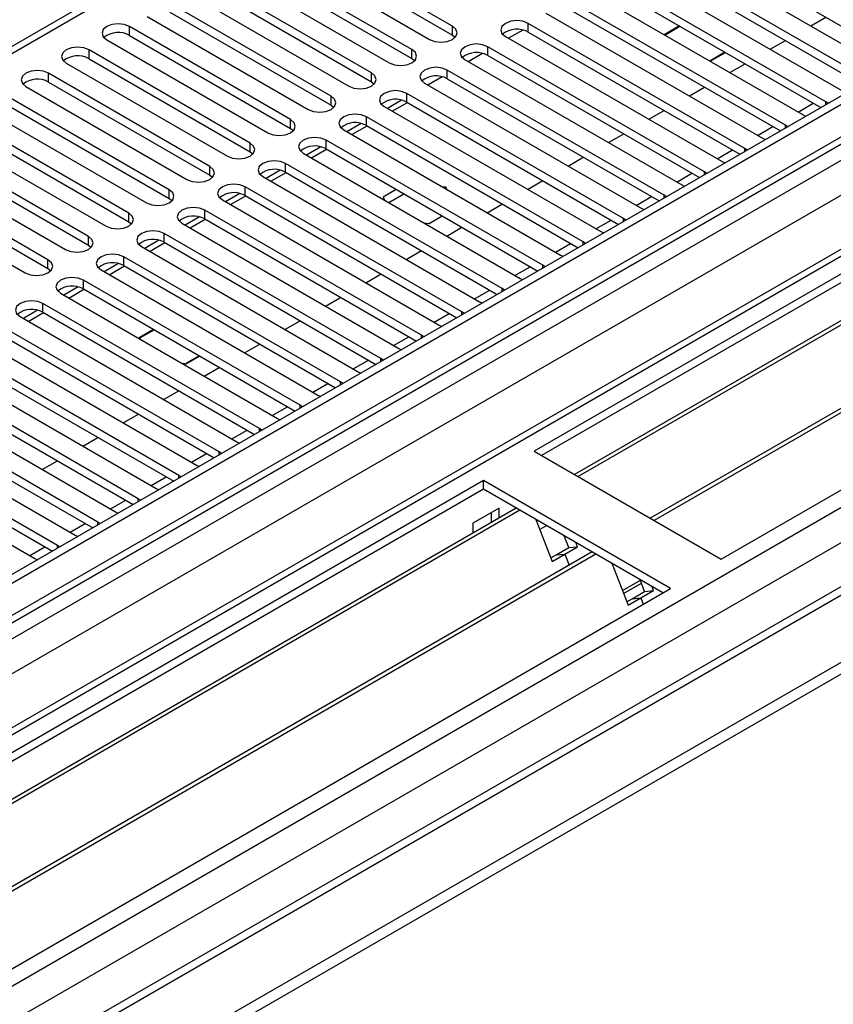
# Model space of a CAD drawing. Units: millimetres. Extents: x 3 to 7983, y 8 to 11294.
# Drawn here: x 5094 to 5208, y 2993 to 3130 of the extents above; entities that cross this region are included whole.
import ezdxf

# ---------------------------------------------------------------- set-up
doc = ezdxf.new("R2010")
doc.units = ezdxf.units.MM
doc.header["$LTSCALE"] = 38

msp = doc.modelspace()

# ---------------------------------------------------------------- linework, layer by layer
at = {"color": 7, "linetype": 'Continuous', "lineweight": 25}
for p, q in [((5374.776, 3215.445), (4001.575, 2422.712)), ((5375.837, 3214.832), (4002.636, 2422.1)), ((3999.1, 2342.091), (5500.288, 3208.708)), ((4002.412, 2416.465), (5374.155, 3208.356)), ((5399.616, 3208.347), (4041.35, 2424.236)), ((3999.1, 2340.458), (5500.288, 3207.075)), ((5228.143, 3204.673), (4653.535, 2872.959)), ((5388.565, 3198.503), (5165.826, 3069.919)), ((5388.565, 3197.278), (5166.887, 3069.306)), ((5393.155, 3194.628), (5171.478, 3066.656)), ((5393.673, 3194.329), (5171.995, 3066.358)), ((5403.769, 3188.501), (5182.091, 3060.529)), ((5404.287, 3188.202), (5182.609, 3060.23)), ((5438.257, 3183.471), (4100.252, 2411.057)), ((5191.989, 3054.815), (5414.728, 3183.4)), ((5154.406, 3129.353), (5131.867, 3142.365)), ((5187.64, 3141.599), (5212.299, 3127.364)), ((5128.685, 3140.528), (5151.224, 3127.516)), ((5131.867, 3141.14), (5154.406, 3128.129)), ((5184.458, 3140.987), (5214.776, 3123.485)), ((5148.749, 3126.088), (5126.21, 3139.099)), ((5212.301, 3122.057), (5181.983, 3139.558)), ((5123.029, 3137.262), (5145.568, 3124.251)), ((5126.21, 3137.874), (5148.749, 3124.863)), ((5178.802, 3137.722), (5209.119, 3120.22)), ((5181.983, 3138.334), (5211.593, 3121.241)), ((5143.093, 3122.822), (5120.553, 3135.834)), ((5206.644, 3118.791), (5176.327, 3136.293)), ((5120.553, 3134.609), (5143.093, 3121.597)), ((5173.145, 3134.456), (5203.462, 3116.954)), ((5176.327, 3135.068), (5205.936, 3117.975)), ((5117.372, 3133.997), (5139.911, 3120.985)), ((5200.987, 3115.525), (5170.67, 3133.027)), ((5137.436, 3119.556), (5114.897, 3132.568)), ((5170.67, 3131.802), (5200.279, 3114.709)), ((5111.715, 3130.731), (5134.254, 3117.72)), ((5114.897, 3131.343), (5137.436, 3118.332)), ((5167.488, 3131.19), (5197.805, 3113.689)), ((5204.528, 3129.401), (5206.65, 3130.626)), ((5131.779, 3116.291), (5109.24, 3129.302)), ((5195.33, 3112.26), (5165.013, 3129.762)), ((5186.158, 3129.393), (5184.037, 3128.168)), ((5184.107, 3128.127), (5186.228, 3129.352)), ((5109.24, 3128.078), (5131.779, 3115.066)), ((5154.406, 3128.129), (5154.799, 3127.823)), ((5161.831, 3127.925), (5192.148, 3110.423)), ((5164.277, 3128.82), (5162.278, 3127.666)), ((5165.013, 3128.537), (5194.622, 3111.444)), ((5106.058, 3127.465), (5128.597, 3114.454)), ((5189.673, 3108.994), (5159.356, 3126.496)), ((5198.871, 3126.135), (5200.993, 3127.36)), ((5126.122, 3113.025), (5103.583, 3126.037)), ((5103.583, 3124.812), (5126.122, 3111.8)), ((5148.749, 3124.863), (5149.143, 3124.557)), ((5158.62, 3125.554), (5156.621, 3124.401)), ((5159.356, 3125.271), (5188.965, 3108.178)), ((5192.522, 3125.719), (5190.401, 3124.494)), ((5190.471, 3124.453), (5192.592, 3125.678)), ((5100.401, 3124.2), (5122.94, 3111.188)), ((5156.174, 3124.659), (5186.491, 3107.157)), ((5193.215, 3122.87), (5195.336, 3124.094)), ((5120.465, 3109.76), (5097.926, 3122.771)), ((5152.963, 3122.289), (5150.965, 3121.135)), ((5184.016, 3105.729), (5153.699, 3123.23)), ((5153.699, 3122.006), (5183.308, 3104.913)), ((5094.744, 3120.934), (5117.283, 3107.923)), ((5097.926, 3121.546), (5120.465, 3108.535)), ((5143.093, 3121.597), (5143.486, 3121.291)), ((5150.517, 3121.393), (5180.834, 3103.892)), ((5187.558, 3119.604), (5189.679, 3120.829)), ((5114.808, 3106.494), (5092.269, 3119.505)), ((5178.359, 3102.463), (5148.042, 3119.965)), ((5092.269, 3118.281), (5114.808, 3105.269)), ((5137.436, 3118.332), (5137.829, 3118.026)), ((5144.86, 3118.128), (5175.178, 3100.626)), ((5147.306, 3119.023), (5145.308, 3117.869)), ((5146.005, 3117.467), (5148.126, 3118.692)), ((5148.042, 3118.74), (5177.651, 3101.647)), ((5206.957, 3118.565), (5206.644, 3118.791)), ((5089.087, 3117.669), (5111.626, 3104.657)), ((5172.703, 3099.197), (5142.385, 3116.699)), ((5181.901, 3116.338), (5184.022, 3117.563)), ((5203.462, 3116.954), (5203.854, 3116.773)), ((5109.151, 3103.228), (5086.612, 3116.24)), ((5141.649, 3115.757), (5139.651, 3114.604)), ((5140.348, 3114.201), (5142.469, 3115.426)), ((5142.385, 3115.474), (5171.995, 3098.381)), ((5201.3, 3115.299), (5200.987, 3115.525)), ((5083.43, 3114.403), (5105.969, 3101.391)), ((5086.612, 3115.015), (5109.151, 3102.004)), ((5131.779, 3115.066), (5132.172, 3114.76)), ((5139.204, 3114.862), (5169.521, 3097.36)), ((5176.244, 3113.073), (5178.365, 3114.297)), ((5103.495, 3099.963), (5080.956, 3112.974)), ((5135.992, 3112.492), (5133.994, 3111.338)), ((5167.046, 3095.932), (5136.729, 3113.433)), ((5197.805, 3113.689), (5198.197, 3113.508)), ((5077.774, 3111.137), (5100.313, 3098.126)), ((5080.956, 3111.749), (5103.495, 3098.738)), ((5126.122, 3111.8), (5126.515, 3111.494)), ((5133.547, 3111.597), (5163.864, 3094.095)), ((5134.691, 3110.936), (5136.812, 3112.16)), ((5136.729, 3112.209), (5166.338, 3095.116)), ((5170.587, 3109.807), (5172.708, 3111.032)), ((5195.643, 3112.033), (5195.33, 3112.26)), ((5097.838, 3096.697), (5075.299, 3109.709)), ((5161.389, 3092.666), (5131.072, 3110.168)), ((5192.148, 3110.423), (5192.54, 3110.242)), ((5075.299, 3108.484), (5097.838, 3095.472)), ((5120.465, 3108.535), (5120.858, 3108.229)), ((5127.89, 3108.331), (5158.207, 3090.829)), ((5130.335, 3109.226), (5128.337, 3108.073)), ((5129.034, 3107.67), (5131.155, 3108.895)), ((5131.072, 3108.943), (5160.681, 3091.85)), ((5189.986, 3108.768), (5189.673, 3108.994)), ((5072.117, 3107.872), (5094.656, 3094.86)), ((5155.732, 3089.4), (5125.415, 3106.902)), ((5153.504, 3106.828), (5152.981, 3106.908)), ((5164.93, 3106.542), (5167.052, 3107.766)), ((5186.491, 3107.157), (5186.884, 3106.977)), ((5124.679, 3105.96), (5122.68, 3104.807)), ((5123.377, 3104.405), (5125.499, 3105.629)), ((5125.415, 3105.677), (5155.024, 3088.584)), ((5146.56, 3106.533), (5144.714, 3105.468)), ((5145.499, 3104.696), (5147.621, 3105.921)), ((5153.644, 3106.526), (5153.504, 3106.828)), ((5153.504, 3106.828), (5153.504, 3106.606)), ((5184.33, 3105.502), (5184.016, 3105.729)), ((5114.808, 3105.269), (5115.202, 3104.963)), ((5122.233, 3105.065), (5152.55, 3087.563)), ((5144.714, 3105.468), (5144.916, 3105.033)), ((5159.273, 3103.276), (5161.395, 3104.5)), ((5150.075, 3086.135), (5119.758, 3103.637)), ((5151.149, 3101.753), (5152.994, 3102.819)), ((5180.834, 3103.892), (5181.227, 3103.711)), ((5109.151, 3102.004), (5109.545, 3101.697)), ((5116.576, 3101.8), (5146.893, 3084.298)), ((5119.022, 3102.695), (5117.023, 3101.541)), ((5117.721, 3101.139), (5119.842, 3102.363)), ((5119.758, 3102.412), (5149.367, 3085.319)), ((5150.396, 3101.87), (5151.149, 3101.753)), ((5178.673, 3102.237), (5178.359, 3102.463)), ((5144.418, 3082.869), (5114.101, 3100.371)), ((5153.617, 3100.01), (5155.738, 3101.235)), ((5175.178, 3100.626), (5175.57, 3100.445)), ((5103.495, 3098.738), (5103.888, 3098.432)), ((5113.365, 3099.429), (5111.367, 3098.276)), ((5112.064, 3097.873), (5114.185, 3099.098)), ((5114.101, 3099.146), (5143.71, 3082.053)), ((5173.016, 3098.971), (5172.703, 3099.197)), ((5110.919, 3098.534), (5141.236, 3081.032)), ((5147.96, 3096.745), (5150.081, 3097.969)), ((5169.521, 3097.36), (5169.913, 3097.18)), ((5107.708, 3096.164), (5105.71, 3095.01)), ((5106.407, 3094.608), (5108.528, 3095.832)), ((5138.761, 3079.603), (5108.444, 3097.105)), ((5108.444, 3095.88), (5138.053, 3078.787)), ((5167.359, 3095.705), (5167.046, 3095.932)), ((5097.838, 3095.472), (5098.231, 3095.166)), ((5105.262, 3095.268), (5135.58, 3077.767)), ((5142.303, 3093.479), (5144.424, 3094.704)), ((5133.105, 3076.338), (5102.788, 3093.84)), ((5163.864, 3094.095), (5164.256, 3093.914)), ((5099.606, 3092.003), (5129.923, 3074.501)), ((5102.051, 3092.898), (5100.053, 3091.744)), ((5100.75, 3091.342), (5102.871, 3092.566)), ((5102.788, 3092.615), (5132.397, 3075.522)), ((5161.702, 3092.44), (5161.389, 3092.666)), ((5127.448, 3073.072), (5097.131, 3090.574)), ((5136.646, 3090.213), (5138.767, 3091.438)), ((5158.207, 3090.829), (5158.599, 3090.648)), ((5096.394, 3089.632), (5094.396, 3088.479)), ((5095.093, 3088.076), (5097.214, 3089.301)), ((5097.131, 3089.349), (5126.74, 3072.256)), ((5156.045, 3089.174), (5155.732, 3089.4)), ((5093.949, 3088.737), (5124.266, 3071.235)), ((5130.989, 3086.948), (5133.11, 3088.172)), ((5121.791, 3069.807), (5091.474, 3087.308)), ((5112.619, 3086.939), (5110.596, 3085.772)), ((5110.708, 3085.755), (5112.689, 3086.899)), ((5119.386, 3087.132), (5119.346, 3087.138)), ((5119.397, 3087.109), (5119.386, 3087.132)), ((5119.386, 3087.132), (5119.386, 3087.115)), ((5152.55, 3087.563), (5152.942, 3087.383)), ((5088.292, 3085.471), (5118.609, 3067.97)), ((5091.474, 3086.084), (5121.083, 3068.991)), ((5110.596, 3085.772), (5110.669, 3085.616)), ((5110.81, 3085.534), (5110.708, 3085.755)), ((5110.708, 3085.755), (5110.708, 3085.594)), ((5125.332, 3083.682), (5127.454, 3084.907)), ((5150.388, 3085.908), (5150.075, 3086.135)), ((5116.134, 3066.541), (5085.817, 3084.043)), ((5146.893, 3084.298), (5147.286, 3084.117)), ((5082.635, 3082.206), (5112.952, 3064.704)), ((5085.817, 3082.818), (5115.426, 3065.725)), ((5117.001, 3082.122), (5116.62, 3082.181)), ((5116.761, 3082.099), (5117.031, 3082.057)), ((5117.031, 3082.057), (5117.001, 3082.122)), ((5117.001, 3082.122), (5117.001, 3082.062)), ((5118.983, 3083.266), (5117.143, 3082.203)), ((5117.143, 3082.203), (5117.172, 3082.139)), ((5117.172, 3082.139), (5119.053, 3083.225)), ((5144.732, 3082.643), (5144.418, 3082.869)), ((5110.477, 3063.275), (5080.16, 3080.777)), ((5119.676, 3080.416), (5121.797, 3081.641)), ((5141.236, 3081.032), (5141.629, 3080.851)), ((5080.16, 3079.552), (5109.769, 3062.459)), ((5139.075, 3079.377), (5138.761, 3079.603)), ((5076.978, 3078.94), (5107.295, 3061.438)), ((5114.019, 3077.151), (5116.14, 3078.375)), ((5104.82, 3060.01), (5074.503, 3077.511)), ((5135.58, 3077.767), (5135.972, 3077.586)), ((5071.321, 3075.675), (5101.638, 3058.173)), ((5074.503, 3076.287), (5104.112, 3059.194)), ((5133.418, 3076.111), (5133.105, 3076.338)), ((5099.164, 3056.744), (5068.846, 3074.246)), ((5108.362, 3073.885), (5110.483, 3075.11)), ((5129.923, 3074.501), (5130.315, 3074.32)), ((5068.846, 3073.021), (5098.455, 3055.928)), ((5127.761, 3072.846), (5127.448, 3073.072)), ((5065.664, 3072.409), (5095.982, 3054.907)), ((5102.705, 3070.62), (5104.826, 3071.844)), ((5124.266, 3071.235), (5124.658, 3071.055)), ((5122.104, 3069.58), (5121.791, 3069.807)), ((5165.826, 3069.919), (5191.989, 3054.815)), ((5097.048, 3067.354), (5099.169, 3068.579)), ((5118.609, 3067.97), (5119.001, 3067.789)), ((5158.755, 3065.837), (4936.017, 2937.252)), ((5116.447, 3066.315), (5116.134, 3066.541)), ((5184.918, 3050.733), (5158.755, 3065.837)), ((5158.755, 3064.612), (5158.755, 3065.837)), ((5158.755, 3064.612), (4937.078, 2936.64)), ((5112.952, 3064.704), (5113.344, 3064.523)), ((5183.857, 3050.121), (5158.755, 3064.612)), ((5110.79, 3063.049), (5110.477, 3063.275)), ((5163.346, 3061.962), (4941.668, 2933.99)), ((5163.863, 3061.663), (4942.186, 2933.691)), ((5107.295, 3061.438), (5107.688, 3061.258)), ((5160.947, 3061.957), (5157.27, 3059.835)), ((5160.947, 3060.577), (5160.947, 3061.957)), ((5159.887, 3059.965), (5159.887, 3061.345)), ((5166.097, 3060.374), (5168.373, 3054.507)), ((5105.134, 3059.783), (5104.82, 3060.01)), ((5157.27, 3059.835), (5157.27, 3058.455)), ((5167.596, 3059.508), (5166.645, 3058.959)), ((5101.638, 3058.173), (5102.031, 3057.992)), ((5170.684, 3056.439), (5170.04, 3058.097)), ((5099.477, 3056.518), (5099.164, 3056.744)), ((5168.916, 3055.418), (5170.684, 3056.439)), ((5170.141, 3055.528), (5171.908, 3056.548)), ((5170.684, 3056.439), (5171.908, 3056.548)), ((5171.908, 3056.548), (5171.673, 3057.155)), ((5173.959, 3055.835), (4952.282, 2927.863)), ((5174.477, 3055.536), (4952.799, 2927.564)), ((5095.982, 3054.907), (5096.374, 3054.726)), ((5168.183, 3054.995), (5168.916, 3055.418)), ((5168.373, 3054.507), (5170.141, 3055.528)), ((5168.916, 3055.418), (5170.141, 3055.528)), ((5170.141, 3055.528), (5170.742, 3053.977)), ((5176.71, 3054.247), (5178.986, 3048.38)), ((5178.196, 3050.418), (5180.696, 3051.862)), ((5181.297, 3050.311), (5180.654, 3051.97)), ((4962.18, 2922.149), (5184.918, 3050.733)), ((5178.356, 3050.006), (5180.856, 3051.449)), ((5180.754, 3049.401), (5182.522, 3050.421)), ((5181.297, 3050.311), (5182.522, 3050.421)), ((5182.522, 3050.421), (5182.287, 3051.028)), ((5178.797, 3048.868), (5179.53, 3049.291)), ((5178.986, 3048.38), (5180.754, 3049.401)), ((5179.53, 3049.291), (5181.297, 3050.311)), ((5179.53, 3049.291), (5180.754, 3049.401)), ((5180.754, 3049.401), (5181.094, 3048.525))]:
    msp.add_line(p, q, dxfattribs=at)
at = {"color": 8, "linetype": 'Continuous', "lineweight": 25}
for p, q in [((5375.837, 3210.341), (4002.636, 2417.609)), ((3999.277, 2363.828), (5462.634, 3208.606)), ((3999.454, 2412.508), (5378.312, 3208.506)), ((5401.116, 3208.198), (3999.984, 2399.342)), ((4000.55, 2359.664), (5465.604, 3205.422)), ((5380.433, 3204.832), (4001.575, 2408.834)), ((5229.643, 3204.524), (4654.413, 2872.451)), ((4043.118, 2376.89), (5440.007, 3183.298)), ((5109.24, 3128.078), (5109.24, 3129.302)), ((5154.406, 3128.129), (5154.406, 3129.353)), ((5165.013, 3128.537), (5165.013, 3129.762)), ((5159.356, 3125.271), (5159.356, 3126.496)), ((5103.583, 3124.812), (5103.583, 3126.037)), ((5148.749, 3124.863), (5148.749, 3126.088)), ((5097.926, 3121.546), (5097.926, 3122.771)), ((5143.093, 3121.597), (5143.093, 3122.822)), ((5153.699, 3122.006), (5153.699, 3123.23)), ((5137.436, 3118.332), (5137.436, 3119.556)), ((5148.042, 3118.74), (5148.042, 3119.965)), ((5202.761, 3117.359), (5204.882, 3118.583)), ((5206.644, 3118.384), (5206.644, 3118.791)), ((5142.385, 3115.474), (5142.385, 3116.699)), ((5131.779, 3115.066), (5131.779, 3116.291)), ((5197.104, 3114.093), (5199.225, 3115.318)), ((5200.987, 3115.118), (5200.987, 3115.525)), ((5126.122, 3111.8), (5126.122, 3113.025)), ((5136.729, 3112.209), (5136.729, 3113.433)), ((5191.447, 3110.828), (5193.568, 3112.052)), ((5195.33, 3111.853), (5195.33, 3112.26)), ((5120.465, 3108.535), (5120.465, 3109.76)), ((5131.072, 3108.943), (5131.072, 3110.168)), ((5185.79, 3107.562), (5187.911, 3108.787)), ((5189.673, 3108.587), (5189.673, 3108.994)), ((5125.415, 3105.677), (5125.415, 3106.902)), ((5114.808, 3105.269), (5114.808, 3106.494)), ((5180.133, 3104.296), (5182.254, 3105.521)), ((5184.016, 3105.321), (5184.016, 3105.729)), ((5109.151, 3102.004), (5109.151, 3103.228)), ((5119.758, 3102.412), (5119.758, 3103.637)), ((5174.476, 3101.031), (5176.598, 3102.255)), ((5178.359, 3102.056), (5178.359, 3102.463)), ((5103.495, 3098.738), (5103.495, 3099.963)), ((5114.101, 3099.146), (5114.101, 3100.371)), ((5168.819, 3097.765), (5170.941, 3098.99)), ((5172.703, 3098.79), (5172.703, 3099.197)), ((5097.838, 3095.472), (5097.838, 3096.697)), ((5108.444, 3095.88), (5108.444, 3097.105)), ((5167.046, 3095.524), (5167.046, 3095.932)), ((5163.163, 3094.5), (5165.284, 3095.724)), ((5102.788, 3092.615), (5102.788, 3093.84)), ((5157.506, 3091.234), (5159.627, 3092.458)), ((5161.389, 3092.259), (5161.389, 3092.666)), ((5097.131, 3089.349), (5097.131, 3090.574)), ((5151.849, 3087.968), (5153.97, 3089.193)), ((5155.732, 3088.993), (5155.732, 3089.4)), ((5146.192, 3084.703), (5148.313, 3085.927)), ((5150.075, 3085.727), (5150.075, 3086.135)), ((5140.535, 3081.437), (5142.656, 3082.662)), ((5144.418, 3082.462), (5144.418, 3082.869)), ((5134.878, 3078.171), (5137, 3079.396)), ((5138.761, 3079.196), (5138.761, 3079.603)), ((5129.221, 3074.906), (5131.343, 3076.13)), ((5133.105, 3075.931), (5133.105, 3076.338)), ((5123.565, 3071.64), (5125.686, 3072.865)), ((5127.448, 3072.665), (5127.448, 3073.072)), ((5121.791, 3069.399), (5121.791, 3069.807)), ((5117.908, 3068.375), (5120.029, 3069.599)), ((5112.251, 3065.109), (5114.372, 3066.333)), ((5116.134, 3066.134), (5116.134, 3066.541)), ((5106.594, 3061.843), (5108.715, 3063.068)), ((5110.477, 3062.868), (5110.477, 3063.275)), ((5100.937, 3058.578), (5103.058, 3059.802)), ((5104.82, 3059.602), (5104.82, 3060.01)), ((5095.28, 3055.312), (5097.402, 3056.536)), ((5099.164, 3056.337), (5099.164, 3056.744))]:
    msp.add_line(p, q, dxfattribs=at)
at = {"color": 7, "linetype": 'Continuous', "lineweight": 25, "flags": 128}
for points in [[(5109.24, 3129.302), (5108.51, 3129.584), (5107.649, 3129.683), (5106.788, 3129.584), (5106.058, 3129.302), (5105.57, 3128.881), (5105.399, 3128.384), (5105.57, 3127.887), (5106.058, 3127.465)], [(5151.224, 3127.516), (5151.954, 3127.235), (5152.815, 3127.136), (5153.676, 3127.235), (5154.406, 3127.516), (5154.894, 3127.938), (5155.065, 3128.435), (5154.894, 3128.932), (5154.406, 3129.353)], [(5165.013, 3129.762), (5164.283, 3130.043), (5163.422, 3130.142), (5162.561, 3130.043), (5161.831, 3129.762), (5161.343, 3129.34), (5161.172, 3128.843), (5161.343, 3128.346), (5161.831, 3127.925)], [(5103.583, 3126.037), (5102.853, 3126.318), (5101.992, 3126.417), (5101.131, 3126.318), (5100.401, 3126.037), (5099.913, 3125.615), (5099.742, 3125.118), (5099.913, 3124.621), (5100.401, 3124.2)], [(5159.356, 3126.496), (5158.626, 3126.778), (5157.765, 3126.876), (5156.904, 3126.778), (5156.174, 3126.496), (5155.686, 3126.075), (5155.515, 3125.578), (5155.686, 3125.08), (5156.174, 3124.659)], [(5145.568, 3124.251), (5146.297, 3123.969), (5147.159, 3123.87), (5148.019, 3123.969), (5148.749, 3124.251), (5149.237, 3124.672), (5149.408, 3125.169), (5149.237, 3125.666), (5148.749, 3126.088)], [(5153.699, 3123.23), (5152.969, 3123.512), (5152.108, 3123.611), (5151.247, 3123.512), (5150.517, 3123.23), (5150.029, 3122.809), (5149.858, 3122.312), (5150.029, 3121.815), (5150.517, 3121.393)], [(5097.926, 3122.771), (5097.196, 3123.053), (5096.335, 3123.152), (5095.474, 3123.053), (5094.744, 3122.771), (5094.256, 3122.35), (5094.085, 3121.853), (5094.256, 3121.356), (5094.744, 3120.934)], [(5139.911, 3120.985), (5140.64, 3120.704), (5141.502, 3120.605), (5142.363, 3120.704), (5143.093, 3120.985), (5143.58, 3121.407), (5143.752, 3121.904), (5143.58, 3122.401), (5143.093, 3122.822)], [(5134.254, 3117.72), (5134.984, 3117.438), (5135.845, 3117.339), (5136.706, 3117.438), (5137.436, 3117.72), (5137.923, 3118.141), (5138.095, 3118.638), (5137.924, 3119.135), (5137.436, 3119.556)], [(5148.042, 3119.965), (5147.312, 3120.246), (5146.451, 3120.345), (5145.59, 3120.246), (5144.86, 3119.965), (5144.373, 3119.543), (5144.201, 3119.046), (5144.373, 3118.549), (5144.86, 3118.128)], [(5142.385, 3116.699), (5141.656, 3116.981), (5140.794, 3117.08), (5139.933, 3116.981), (5139.204, 3116.699), (5138.716, 3116.278), (5138.545, 3115.781), (5138.716, 3115.284), (5139.204, 3114.862)], [(5128.597, 3114.454), (5129.327, 3114.172), (5130.188, 3114.073), (5131.049, 3114.172), (5131.779, 3114.454), (5132.267, 3114.875), (5132.438, 3115.372), (5132.267, 3115.869), (5131.779, 3116.291)], [(5136.729, 3113.433), (5135.999, 3113.715), (5135.138, 3113.814), (5134.277, 3113.715), (5133.547, 3113.433), (5133.059, 3113.012), (5132.888, 3112.515), (5133.059, 3112.018), (5133.547, 3111.597)], [(5122.94, 3111.188), (5123.67, 3110.907), (5124.531, 3110.808), (5125.392, 3110.907), (5126.122, 3111.188), (5126.61, 3111.61), (5126.781, 3112.107), (5126.61, 3112.604), (5126.122, 3113.025)], [(5117.283, 3107.923), (5118.013, 3107.641), (5118.874, 3107.542), (5119.735, 3107.641), (5120.465, 3107.923), (5120.953, 3108.344), (5121.124, 3108.841), (5120.953, 3109.338), (5120.465, 3109.76)], [(5131.072, 3110.168), (5130.342, 3110.449), (5129.481, 3110.548), (5128.62, 3110.449), (5127.89, 3110.168), (5127.402, 3109.746), (5127.231, 3109.249), (5127.402, 3108.752), (5127.89, 3108.331)], [(5125.415, 3106.902), (5124.685, 3107.184), (5123.824, 3107.283), (5122.963, 3107.184), (5122.233, 3106.902), (5121.745, 3106.481), (5121.574, 3105.984), (5121.745, 3105.487), (5122.233, 3105.065)], [(5111.626, 3104.657), (5112.356, 3104.375), (5113.217, 3104.277), (5114.078, 3104.376), (5114.808, 3104.657), (5115.296, 3105.078), (5115.467, 3105.575), (5115.296, 3106.073), (5114.808, 3106.494)], [(5105.969, 3101.391), (5106.699, 3101.11), (5107.561, 3101.011), (5108.421, 3101.11), (5109.152, 3101.391), (5109.639, 3101.813), (5109.811, 3102.31), (5109.639, 3102.807), (5109.151, 3103.228)], [(5119.758, 3103.637), (5119.028, 3103.918), (5118.167, 3104.017), (5117.306, 3103.918), (5116.576, 3103.637), (5116.088, 3103.215), (5115.917, 3102.718), (5116.088, 3102.221), (5116.576, 3101.8)], [(5100.313, 3098.126), (5101.043, 3097.844), (5101.904, 3097.745), (5102.765, 3097.844), (5103.495, 3098.126), (5103.982, 3098.547), (5104.154, 3099.044), (5103.982, 3099.541), (5103.495, 3099.963)], [(5114.101, 3100.371), (5113.371, 3100.652), (5112.51, 3100.751), (5111.649, 3100.652), (5110.919, 3100.371), (5110.431, 3099.949), (5110.26, 3099.452), (5110.432, 3098.955), (5110.919, 3098.534)], [(5108.444, 3097.105), (5107.714, 3097.387), (5106.853, 3097.486), (5105.992, 3097.387), (5105.262, 3097.105), (5104.775, 3096.684), (5104.603, 3096.187), (5104.775, 3095.69), (5105.262, 3095.268)], [(5094.656, 3094.86), (5095.386, 3094.579), (5096.247, 3094.48), (5097.108, 3094.579), (5097.838, 3094.86), (5098.325, 3095.282), (5098.497, 3095.779), (5098.326, 3096.276), (5097.838, 3096.697)], [(5102.788, 3093.84), (5102.058, 3094.121), (5101.197, 3094.22), (5100.335, 3094.121), (5099.606, 3093.84), (5099.118, 3093.418), (5098.947, 3092.921), (5099.118, 3092.424), (5099.606, 3092.003)], [(5097.131, 3090.574), (5096.401, 3090.856), (5095.54, 3090.954), (5094.679, 3090.856), (5093.949, 3090.574), (5093.461, 3090.153), (5093.29, 3089.656), (5093.461, 3089.159), (5093.949, 3088.737)]]:
    msp.add_lwpolyline(points, dxfattribs=at)
at = {"color": 7, "linetype": 'Continuous', "lineweight": 25}
for centre, start, end in [((5163.45, 3125.758), 60.64853, 129.13755), ((5107.677, 3125.298), 60.65024, 129.13585), ((5102.02, 3122.033), 60.6441, 129.14199), ((5157.793, 3122.493), 60.64272, 129.14073), ((5152.136, 3119.227), 60.6441, 129.14199), ((5096.363, 3118.767), 60.64853, 129.13755), ((5146.479, 3115.961), 60.64272, 129.14073), ((5140.823, 3112.696), 60.6441, 129.14199), ((5135.166, 3109.429), 60.65024, 129.13585), ((5129.509, 3106.164), 60.6441, 129.14199), ((5123.852, 3102.898), 60.64853, 129.13755), ((5118.195, 3099.633), 60.6441, 129.14199), ((5112.538, 3096.367), 60.64853, 129.13755), ((5106.881, 3093.102), 60.64272, 129.14073), ((5101.225, 3089.836), 60.6441, 129.14199), ((5095.568, 3086.57), 60.65024, 129.13585)]:
    msp.add_arc(centre, 3.188, start, end, dxfattribs=at)

doc.saveas('drawing.dxf')
